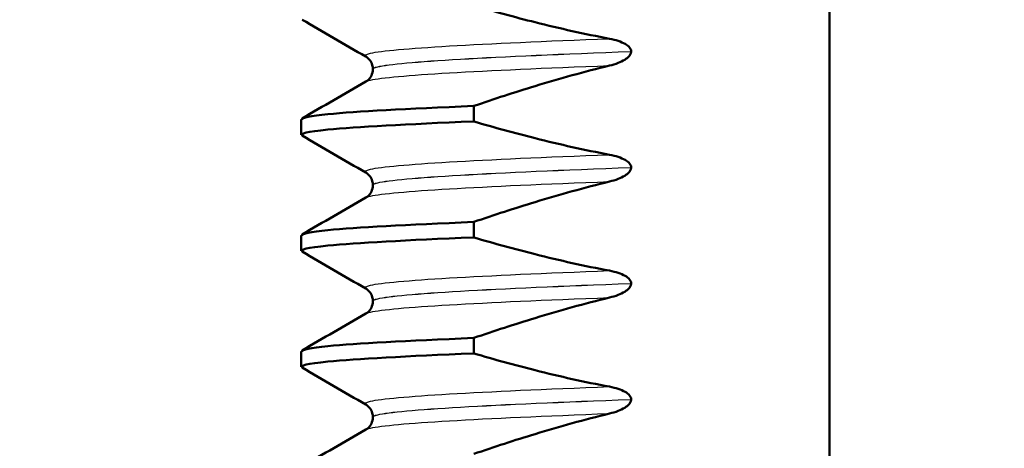
# Paper-space layout 'DS_2' of a CAD drawing. Units: millimetres. Extents: x 0 to 2100, y 0 to 2970.
# Drawn here: x 872 to 884, y 1707 to 1712 of the extents above; entities that cross this region are included whole.
import ezdxf

# ---------------------------------------------------------------- set-up
doc = ezdxf.new("R2010")
doc.units = ezdxf.units.MM
doc.header["$LTSCALE"] = 10
for name, color, linetype, lineweight in [('Dimensions(ISO)', 7, 'Continuous', 25), ('Hatch', 7, 'Continuous', 9), ('Visible Edges(ISO)', 7, 'Continuous', 50), ('Visible Tangent Edges(ISO)', 7, 'Continuous', 25)]:
    doc.layers.add(name, color=color, linetype=linetype, lineweight=lineweight)
doc.styles.add('Text_3.5mm', font='arial.ttf', dxfattribs={"width": 0.9})
doc.dimstyles.new('KS-STANDARD', dxfattribs={"dimscale": 10, "dimtxt": 3.5, "dimasz": 2.5, "dimexe": 3.175, "dimexo": 0, "dimgap": 0.8, "dimtad": 1, "dimdec": 1, "dimrnd": 1e-08, "dimtxsty": 'Text_3.5mm', "dimcen": 0.09, "dimdle": 10, "dimclrd": 7, "dimclre": 7, "dimclrt": 7, "dimadec": 0, "dimazin": 2, "dimtfac": 0.714286, "dimtdec": 4, "dimtmove": 0, "dimatfit": 3, "dimfxl": 1, "dimtolj": 1, "dimlwd": 25, "dimlwe": 25, "dimarcsym": 0})

# ---------------------------------------------------------------- blocks, each defined once
blk = doc.blocks.new('*D6')
at = {"layer": 'Defpoints', "color": 0, "linetype": 'Continuous', "transparency": 16777216}
for p in [(1001.65, 1728.802), (1206.576, 1728.802), (701.65, 1492.302)]:
    blk.add_point(p, dxfattribs=at)
at = {"layer": 'Dimensions(ISO)', "color": 7, "linetype": 'Continuous', "lineweight": 25, "transparency": 16777216}
for p, q in [((1001.65, 1728.802), (1238.326, 1728.802)), ((1206.576, 1517.302), (1206.576, 1703.802)), ((701.65, 1492.302), (1238.326, 1492.302))]:
    blk.add_line(p, q, dxfattribs=at)
at = {"layer": 'Dimensions(ISO)', "color": 7, "linetype": 'Continuous', "transparency": 16777216}
for points in [[(1202.409, 1703.802), (1210.742, 1703.802), (1206.576, 1728.802)], [(1202.409, 1517.302), (1210.742, 1517.302), (1206.576, 1492.302)]]:
    blk.add_solid(points, dxfattribs=at)
at = {"layer": 'Dimensions(ISO)', "color": 7, "linetype": 'Continuous', "lineweight": 25, "transparency": 16777216, "insert": (1180.694, 1575.485), "char_height": 35, "attachment_point": 4, "rotation": 90, "style": 'Text_3.5mm'}
blk.add_mtext('\\A1;237', dxfattribs=at)
blk = doc.blocks.new('*D9')
at = {"layer": 'Defpoints', "color": 0, "linetype": 'Continuous', "transparency": 16777216}
for p in [(1001.65, 1728.802), (701.65, 1594.302), (1093.311, 1594.302)]:
    blk.add_point(p, dxfattribs=at)
at = {"layer": 'Dimensions(ISO)', "color": 7, "linetype": 'Continuous', "lineweight": 25, "transparency": 16777216}
for p, q in [((1001.65, 1728.802), (1125.061, 1728.802)), ((1093.311, 1703.802), (1093.311, 1619.302)), ((701.65, 1594.302), (1125.061, 1594.302))]:
    blk.add_line(p, q, dxfattribs=at)
at = {"layer": 'Dimensions(ISO)', "color": 7, "linetype": 'Continuous', "transparency": 16777216}
for points in [[(1089.144, 1703.802), (1097.477, 1703.802), (1093.311, 1728.802)], [(1089.144, 1619.302), (1097.477, 1619.302), (1093.311, 1594.302)]]:
    blk.add_solid(points, dxfattribs=at)
at = {"layer": 'Dimensions(ISO)', "color": 7, "linetype": 'Continuous', "lineweight": 25, "transparency": 16777216, "insert": (1067.429, 1628.118), "char_height": 35, "attachment_point": 4, "rotation": 90, "style": 'Text_3.5mm'}
blk.add_mtext('\\A1;135', dxfattribs=at)

psp = doc.layouts.new('DS_2')

# ---------------------------------------------------------------- hatches: boundary and pattern name
at = {"layer": 'Hatch'}
h = psp.add_hatch(dxfattribs=at)
h.set_pattern_fill('ANSI31', color=256, scale=254, angle=90, style=0)
h.set_pattern_definition([(135, (0, 0), (-22.45064, -22.45064), [])])
edge = h.paths.add_edge_path()
edge.add_spline(control_points=[(768.807, 1657.086), (768.978, 1657.132), (769.15, 1657.168), (769.494, 1657.222), (769.667, 1657.24), (769.84, 1657.25)], knot_values=[-0.105487, -0.105487, -0.105487, -0.105487, -0.052842, -0.052842, -0.000854, -0.000854, -0.000854, -0.000854], degree=3, periodic=0)
edge.add_line((769.84, 1657.25), (827.03, 1660.246))
edge.add_spline(control_points=[(827.03, 1660.246), (829.092, 1660.354), (831.126, 1660.781), (835.12, 1662.291), (837.04, 1663.407), (840.783, 1666.506), (842.469, 1668.589), (844.927, 1673.281), (845.677, 1675.842), (845.907, 1678.475)], knot_values=[-2.870241, -2.870241, -2.870241, -2.870241, -2.250625, -2.250625, -1.589048, -1.589048, -0.792893, -0.792893, 0, 0, 0, 0], degree=3, periodic=0)
edge.add_line((845.907, 1678.475), (851.486, 1742.238))
edge.add_ellipse((856.467, 1741.802), major_axis=(0.436, 4.981), ratio=1, start_angle=5, end_angle=90, ccw=False)
edge.add_line((856.467, 1746.802), (917.585, 1746.802))
edge.add_ellipse((917.585, 1758.802), major_axis=(12, 0), ratio=1, start_angle=270, end_angle=305)
edge.add_line((924.468, 1748.972), (934.359, 1755.898))
edge.add_ellipse((937.226, 1751.802), major_axis=(4.096, 2.868), ratio=1, start_angle=55, end_angle=90, ccw=False)
edge.add_line((937.226, 1756.802), (939.65, 1756.802))
edge.add_line((939.65, 1756.802), (939.65, 1758.802))
edge.add_line((939.65, 1758.802), (941.65, 1758.802))
edge.add_line((941.65, 1758.802), (951.58, 1758.802))
edge.add_line((951.58, 1758.802), (951.524, 1759.604))
edge.add_ellipse((946.536, 1759.256), major_axis=(-0.349, 4.988), ratio=1, start_angle=270, end_angle=350.1679)
edge.add_line((947.044, 1764.23), (933.17, 1765.647))
edge.add_ellipse((930.122, 1735.802), major_axis=(-29.845, 3.048), ratio=1, start_angle=270, end_angle=275.8321)
edge.add_line((930.122, 1765.802), (928.328, 1765.802))
edge.add_ellipse((928.328, 1763.802), major_axis=(-2, 0), ratio=1, start_angle=270, end_angle=350)
edge.add_line((926.359, 1764.149), (926.052, 1762.413))
edge.add_ellipse((918.174, 1763.802), major_axis=(-1.389, -7.878), ratio=1, start_angle=10, end_angle=90, ccw=False)
edge.add_line((918.174, 1755.802), (848.483, 1755.802))
edge.add_ellipse((848.483, 1753.802), major_axis=(-2, 0), ratio=1, start_angle=270, end_angle=355)
edge.add_line((846.49, 1753.976), (840.27, 1682.88))
edge.add_spline(control_points=[(840.27, 1682.88), (840.135, 1681.337), (839.762, 1679.824), (838.525, 1676.869), (837.638, 1675.46), (835.218, 1672.736), (833.612, 1671.526), (830.031, 1669.807), (828.092, 1669.312), (826.112, 1669.208)], knot_values=[-2.152681, -2.152681, -2.152681, -2.152681, -1.687968, -1.687968, -1.191785, -1.191785, -0.594669, -0.594669, 0, 0, 0, 0], degree=3, periodic=0)
edge.add_line((826.112, 1669.208), (761.482, 1665.822))
edge.add_spline(control_points=[(761.482, 1665.822), (761.36, 1665.816), (761.239, 1665.787), (761.015, 1665.687), (760.913, 1665.617), (760.827, 1665.531)], knot_values=[-0.073557, -0.073557, -0.073557, -0.073557, -0.036775, -0.036775, 0, 0, 0, 0], degree=3, periodic=0)
edge.add_line((760.827, 1665.531), (758.315, 1663.021))
edge.add_spline(control_points=[(758.315, 1663.021), (758.253, 1662.96), (758.184, 1662.906), (758.032, 1662.819), (757.951, 1662.785), (757.866, 1662.763)], knot_values=[-0.052472, -0.052472, -0.052472, -0.052472, -0.026239, -0.026239, 0, 0, 0, 0], degree=3, periodic=0)
edge.add_line((757.866, 1662.763), (747.272, 1659.927))
edge.add_spline(control_points=[(747.272, 1659.927), (747.228, 1659.915), (747.186, 1659.901), (747.033, 1659.838), (746.91, 1659.755), (746.735, 1659.581), (746.653, 1659.458), (746.567, 1659.251), (746.539, 1659.137), (746.532, 1659.031)], knot_values=[0.172764, 0.172764, 0.172764, 0.172764, 0.185298, 0.185298, 0.222367, 0.222367, 0.259402, 0.259402, 0.289624, 0.289624, 0.289624, 0.289624], degree=3, periodic=0)
edge.add_line((746.532, 1659.031), (746.194, 1654.214))
edge.add_line((746.194, 1654.214), (758.153, 1654.214))
edge.add_line((758.153, 1654.214), (758.153, 1654.214))
edge.add_spline(control_points=[(758.153, 1654.214), (758.287, 1654.262), (758.427, 1654.307), (758.57, 1654.345)], knot_values=[2.058546, 2.058546, 2.058546, 2.058546, 2.0997, 2.0997, 2.0997, 2.0997], degree=3, periodic=0)
edge.add_line((758.57, 1654.345), (768.807, 1657.086))

# ---------------------------------------------------------------- linework, layer by layer
at = {"layer": 'Visible Edges(ISO)'}
for p, q in [((882.12, 1666.502), (882.12, 1736.102)), ((879.553, 1712.001), (879.553, 1712.002)), ((876.21, 1711.774), (876.21, 1711.773)), ((877.516, 1711.096), (877.516, 1711.296)), ((875.284, 1710.923), (875.284, 1711.123)), ((879.553, 1710.5), (879.553, 1710.501)), ((876.21, 1710.273), (876.21, 1710.272)), ((877.516, 1709.595), (877.516, 1709.795)), ((875.284, 1709.422), (875.284, 1709.622)), ((879.553, 1708.999), (879.553, 1709)), ((876.21, 1708.772), (876.21, 1708.771)), ((877.516, 1708.094), (877.516, 1708.294)), ((875.284, 1707.921), (875.284, 1708.121)), ((879.553, 1707.498), (879.553, 1707.499)), ((876.21, 1707.271), (876.21, 1707.27))]:
    psp.add_line(p, q, dxfattribs=at)
for points, knots in [([(879.275, 1712.167), (878.952, 1712.227), (878.631, 1712.299), (878.046, 1712.446), (877.78, 1712.519), (877.516, 1712.597)], [-0.1881183, -0.1881183, -0.1881183, -0.1881183, -0.0857024, -0.0857024, 0, 0, 0, 0]), ([(879.553, 1712.002), (879.553, 1712.011), (879.552, 1712.019), (879.545, 1712.037), (879.54, 1712.045), (879.519, 1712.072), (879.497, 1712.087), (879.426, 1712.128), (879.356, 1712.151), (879.275, 1712.167)], [-0.0444678, -0.0444678, -0.0444678, -0.0444678, -0.04059224, -0.04059224, -0.03631795, -0.03631795, -0.02566869, -0.02566869, 0, 0, 0, 0]), ([(876.21, 1711.774), (876.21, 1711.807), (876.2, 1711.84), (876.176, 1711.886), (876.162, 1711.902), (876.138, 1711.924), (876.128, 1711.931), (876.121, 1711.935)], [0, 0, 0, 0, 0.0158355, 0.0158355, 0.02993581, 0.02993581, 0.0461651, 0.0461651, 0.0461651, 0.0461651]), ([(879.275, 1711.819), (879.353, 1711.838), (879.421, 1711.864), (879.491, 1711.907), (879.511, 1711.922), (879.534, 1711.948), (879.542, 1711.959), (879.549, 1711.975), (879.551, 1711.98), (879.552, 1711.988), (879.553, 1711.99), (879.553, 1711.994), (879.553, 1711.995), (879.553, 1711.997), (879.553, 1711.998), (879.553, 1711.999), (879.553, 1711.999), (879.553, 1712), (879.553, 1712), (879.553, 1712), (879.553, 1712), (879.553, 1712), (879.553, 1712), (879.553, 1712.001)], [-0.03196542, -0.03196542, -0.03196542, -0.03196542, -0.01402895, -0.01402895, -0.00689692, -0.00689692, -0.00319017, -0.00319017, -0.00155369, -0.00155369, -0.0007707, -0.0007707, -0.00038441, -0.00038441, -0.00019204, -0.00019204, -0.00009599, -0.00009599, -0.00004799, -0.00004799, -0.00002399, -0.00002399, 0, 0, 0, 0]), ([(877.516, 1711.296), (877.78, 1711.387), (878.046, 1711.473), (878.631, 1711.651), (878.952, 1711.74), (879.275, 1711.819)], [-0.1904609, -0.1904609, -0.1904609, -0.1904609, -0.1036427, -0.1036427, 0, 0, 0, 0]), ([(876.121, 1711.612), (876.129, 1711.616), (876.141, 1711.624), (876.168, 1711.652), (876.181, 1711.668), (876.202, 1711.713), (876.21, 1711.743), (876.21, 1711.773)], [0, 0, 0, 0, 0.01863776, 0.01863776, 0.0319727, 0.0319727, 0.0461709, 0.0461709, 0.0461709, 0.0461709]), ([(875.291, 1711.123), (875.289, 1711.145), (875.401, 1711.167), (875.629, 1711.19), (875.993, 1711.225), (876.643, 1711.26), (877.516, 1711.296)], [190.3404353, 190.3404353, 190.3404353, 190.3404353, 190.6203289, 190.6203289, 190.6203289, 191.0658719, 191.0658719, 191.0658719, 191.0658719]), ([(875.302, 1710.912), (875.255, 1710.938), (875.362, 1710.964), (875.629, 1710.99), (875.993, 1711.025), (876.643, 1711.061), (877.516, 1711.096)], [190.2937996, 190.2937996, 190.2937996, 190.2937996, 190.6203289, 190.6203289, 190.6203289, 191.0658719, 191.0658719, 191.0658719, 191.0658719]), ([(879.275, 1710.666), (878.952, 1710.726), (878.631, 1710.798), (878.046, 1710.945), (877.78, 1711.018), (877.516, 1711.096)], [-0.1881183, -0.1881183, -0.1881183, -0.1881183, -0.0857024, -0.0857024, 0, 0, 0, 0]), ([(879.553, 1710.501), (879.553, 1710.51), (879.552, 1710.518), (879.545, 1710.536), (879.54, 1710.544), (879.519, 1710.571), (879.497, 1710.586), (879.426, 1710.627), (879.356, 1710.65), (879.275, 1710.666)], [-0.0444678, -0.0444678, -0.0444678, -0.0444678, -0.04059224, -0.04059224, -0.03631795, -0.03631795, -0.02566869, -0.02566869, 0, 0, 0, 0]), ([(876.21, 1710.273), (876.21, 1710.306), (876.2, 1710.339), (876.176, 1710.385), (876.162, 1710.401), (876.138, 1710.423), (876.128, 1710.43), (876.121, 1710.434)], [0, 0, 0, 0, 0.0158355, 0.0158355, 0.02993581, 0.02993581, 0.0461651, 0.0461651, 0.0461651, 0.0461651]), ([(879.275, 1710.318), (879.353, 1710.337), (879.421, 1710.363), (879.491, 1710.406), (879.511, 1710.421), (879.534, 1710.447), (879.542, 1710.458), (879.549, 1710.474), (879.551, 1710.479), (879.552, 1710.487), (879.553, 1710.489), (879.553, 1710.493), (879.553, 1710.494), (879.553, 1710.496), (879.553, 1710.497), (879.553, 1710.498), (879.553, 1710.498), (879.553, 1710.499), (879.553, 1710.499), (879.553, 1710.499), (879.553, 1710.499), (879.553, 1710.499), (879.553, 1710.499), (879.553, 1710.5)], [-0.03196541, -0.03196541, -0.03196541, -0.03196541, -0.01402894, -0.01402894, -0.00689692, -0.00689692, -0.00319017, -0.00319017, -0.00155369, -0.00155369, -0.0007707, -0.0007707, -0.00038441, -0.00038441, -0.00019204, -0.00019204, -0.00009599, -0.00009599, -0.00004799, -0.00004799, -0.00002399, -0.00002399, 0, 0, 0, 0]), ([(877.516, 1709.795), (877.78, 1709.886), (878.046, 1709.972), (878.631, 1710.15), (878.952, 1710.239), (879.275, 1710.318)], [-0.1904609, -0.1904609, -0.1904609, -0.1904609, -0.1036427, -0.1036427, 0, 0, 0, 0]), ([(876.121, 1710.111), (876.129, 1710.115), (876.141, 1710.123), (876.168, 1710.151), (876.181, 1710.167), (876.202, 1710.212), (876.21, 1710.242), (876.21, 1710.272)], [0, 0, 0, 0, 0.01863776, 0.01863776, 0.0319727, 0.0319727, 0.0461709, 0.0461709, 0.0461709, 0.0461709]), ([(875.291, 1709.622), (875.289, 1709.644), (875.401, 1709.666), (875.629, 1709.689), (875.993, 1709.724), (876.643, 1709.759), (877.516, 1709.795)], [184.05725, 184.05725, 184.05725, 184.05725, 184.3371436, 184.3371436, 184.3371436, 184.7826866, 184.7826866, 184.7826866, 184.7826866]), ([(875.302, 1709.411), (875.255, 1709.437), (875.362, 1709.463), (875.629, 1709.489), (875.993, 1709.524), (876.643, 1709.56), (877.516, 1709.595)], [184.0106143, 184.0106143, 184.0106143, 184.0106143, 184.3371436, 184.3371436, 184.3371436, 184.7826866, 184.7826866, 184.7826866, 184.7826866]), ([(879.275, 1709.165), (878.952, 1709.225), (878.631, 1709.297), (878.046, 1709.444), (877.78, 1709.517), (877.516, 1709.595)], [-0.1881183, -0.1881183, -0.1881183, -0.1881183, -0.0857024, -0.0857024, 0, 0, 0, 0]), ([(879.553, 1709), (879.553, 1709.009), (879.552, 1709.017), (879.545, 1709.035), (879.54, 1709.043), (879.519, 1709.07), (879.497, 1709.085), (879.426, 1709.126), (879.356, 1709.149), (879.275, 1709.165)], [-0.0444678, -0.0444678, -0.0444678, -0.0444678, -0.04059224, -0.04059224, -0.03631795, -0.03631795, -0.02566869, -0.02566869, 0, 0, 0, 0]), ([(876.21, 1708.772), (876.21, 1708.805), (876.2, 1708.838), (876.176, 1708.884), (876.162, 1708.9), (876.138, 1708.922), (876.128, 1708.929), (876.121, 1708.933)], [0, 0, 0, 0, 0.0158355, 0.0158355, 0.02993581, 0.02993581, 0.0461651, 0.0461651, 0.0461651, 0.0461651]), ([(879.275, 1708.817), (879.353, 1708.836), (879.421, 1708.862), (879.491, 1708.905), (879.511, 1708.92), (879.534, 1708.946), (879.542, 1708.957), (879.549, 1708.973), (879.551, 1708.978), (879.552, 1708.986), (879.553, 1708.988), (879.553, 1708.992), (879.553, 1708.993), (879.553, 1708.995), (879.553, 1708.996), (879.553, 1708.997), (879.553, 1708.997), (879.553, 1708.998), (879.553, 1708.998), (879.553, 1708.998), (879.553, 1708.998), (879.553, 1708.998), (879.553, 1708.998), (879.553, 1708.999)], [-0.03196542, -0.03196542, -0.03196542, -0.03196542, -0.01402895, -0.01402895, -0.00689692, -0.00689692, -0.00319017, -0.00319017, -0.00155369, -0.00155369, -0.0007707, -0.0007707, -0.00038441, -0.00038441, -0.00019204, -0.00019204, -0.00009599, -0.00009599, -0.00004799, -0.00004799, -0.00002399, -0.00002399, 0, 0, 0, 0]), ([(876.121, 1708.61), (876.129, 1708.614), (876.141, 1708.622), (876.168, 1708.65), (876.181, 1708.666), (876.202, 1708.711), (876.21, 1708.741), (876.21, 1708.771)], [0, 0, 0, 0, 0.01863776, 0.01863776, 0.0319727, 0.0319727, 0.0461709, 0.0461709, 0.0461709, 0.0461709]), ([(877.516, 1708.294), (877.78, 1708.385), (878.046, 1708.471), (878.631, 1708.649), (878.952, 1708.738), (879.275, 1708.817)], [-0.1904609, -0.1904609, -0.1904609, -0.1904609, -0.1036427, -0.1036427, 0, 0, 0, 0]), ([(875.291, 1708.121), (875.289, 1708.143), (875.401, 1708.165), (875.629, 1708.188), (875.993, 1708.223), (876.643, 1708.258), (877.516, 1708.294)], [177.7740647, 177.7740647, 177.7740647, 177.7740647, 178.0539583, 178.0539583, 178.0539583, 178.4995013, 178.4995013, 178.4995013, 178.4995013]), ([(875.302, 1707.91), (875.255, 1707.936), (875.362, 1707.962), (875.629, 1707.988), (875.993, 1708.023), (876.643, 1708.059), (877.516, 1708.094)], [177.727429, 177.727429, 177.727429, 177.727429, 178.0539583, 178.0539583, 178.0539583, 178.4995013, 178.4995013, 178.4995013, 178.4995013]), ([(879.275, 1707.664), (878.952, 1707.724), (878.631, 1707.796), (878.046, 1707.943), (877.78, 1708.016), (877.516, 1708.094)], [-0.1881183, -0.1881183, -0.1881183, -0.1881183, -0.0857024, -0.0857024, 0, 0, 0, 0]), ([(879.553, 1707.499), (879.553, 1707.508), (879.552, 1707.516), (879.545, 1707.534), (879.54, 1707.542), (879.519, 1707.569), (879.497, 1707.584), (879.426, 1707.625), (879.356, 1707.648), (879.275, 1707.664)], [-0.0444678, -0.0444678, -0.0444678, -0.0444678, -0.04059224, -0.04059224, -0.03631795, -0.03631795, -0.02566869, -0.02566869, 0, 0, 0, 0]), ([(879.275, 1707.316), (879.353, 1707.335), (879.421, 1707.361), (879.491, 1707.404), (879.511, 1707.419), (879.534, 1707.445), (879.542, 1707.456), (879.549, 1707.472), (879.551, 1707.477), (879.552, 1707.485), (879.553, 1707.487), (879.553, 1707.491), (879.553, 1707.492), (879.553, 1707.494), (879.553, 1707.495), (879.553, 1707.496), (879.553, 1707.496), (879.553, 1707.497), (879.553, 1707.497), (879.553, 1707.497), (879.553, 1707.497), (879.553, 1707.497), (879.553, 1707.497), (879.553, 1707.498)], [-0.03196542, -0.03196542, -0.03196542, -0.03196542, -0.01402895, -0.01402895, -0.00689692, -0.00689692, -0.00319017, -0.00319017, -0.00155369, -0.00155369, -0.0007707, -0.0007707, -0.00038441, -0.00038441, -0.00019204, -0.00019204, -0.00009599, -0.00009599, -0.00004799, -0.00004799, -0.00002399, -0.00002399, 0, 0, 0, 0]), ([(876.21, 1707.271), (876.21, 1707.304), (876.2, 1707.337), (876.176, 1707.383), (876.162, 1707.399), (876.138, 1707.421), (876.128, 1707.428), (876.121, 1707.432)], [0, 0, 0, 0, 0.0158355, 0.0158355, 0.02993581, 0.02993581, 0.0461651, 0.0461651, 0.0461651, 0.0461651]), ([(876.121, 1707.109), (876.129, 1707.113), (876.141, 1707.121), (876.168, 1707.149), (876.181, 1707.165), (876.202, 1707.21), (876.21, 1707.24), (876.21, 1707.27)], [0, 0, 0, 0, 0.01863776, 0.01863776, 0.0319727, 0.0319727, 0.0461709, 0.0461709, 0.0461709, 0.0461709]), ([(877.516, 1706.793), (877.78, 1706.884), (878.046, 1706.97), (878.631, 1707.148), (878.952, 1707.237), (879.275, 1707.316)], [-0.1904609, -0.1904609, -0.1904609, -0.1904609, -0.1036427, -0.1036427, 0, 0, 0, 0])]:
    psp.add_open_spline(points, degree=3, knots=knots, dxfattribs=at)
for points in [[(876.121, 1711.935), (875.845, 1712.094), (875.569, 1712.253), (875.294, 1712.413)], [(875.294, 1711.134), (875.569, 1711.293), (875.845, 1711.452), (876.121, 1711.612)], [(876.121, 1710.434), (875.845, 1710.593), (875.569, 1710.752), (875.294, 1710.912)], [(875.294, 1709.633), (875.569, 1709.792), (875.845, 1709.951), (876.121, 1710.111)], [(876.121, 1708.933), (875.845, 1709.092), (875.569, 1709.251), (875.294, 1709.411)], [(875.294, 1708.132), (875.569, 1708.291), (875.845, 1708.45), (876.121, 1708.61)], [(876.121, 1707.432), (875.845, 1707.591), (875.569, 1707.75), (875.294, 1707.91)], [(875.294, 1706.631), (875.569, 1706.79), (875.845, 1706.949), (876.121, 1707.109)]]:
    psp.add_open_spline(points, degree=3, dxfattribs=at)
at = {"layer": 'Visible Tangent Edges(ISO)'}
for points, knots in [([(876.125, 1711.935), (876.098, 1711.949), (876.115, 1711.964), (876.18, 1711.979), (876.457, 1712.041), (877.597, 1712.104), (879.275, 1712.167)], [196.5722019, 196.5722019, 196.5722019, 196.5722019, 196.7554686, 196.7554686, 196.7554686, 197.5429117, 197.5429117, 197.5429117, 197.5429117]), ([(876.212, 1711.774), (876.211, 1711.784), (876.231, 1711.794), (876.273, 1711.804), (876.548, 1711.87), (877.767, 1711.936), (879.553, 1712.002)], [196.6236206, 196.6236206, 196.6236206, 196.6236206, 196.7494242, 196.7494242, 196.7494242, 197.5770309, 197.5770309, 197.5770309, 197.5770309]), ([(876.212, 1711.773), (876.211, 1711.783), (876.231, 1711.793), (876.273, 1711.803), (876.548, 1711.869), (877.767, 1711.935), (879.553, 1712.001)], [190.3404353, 190.3404353, 190.3404353, 190.3404353, 190.4662389, 190.4662389, 190.4662389, 191.2938455, 191.2938455, 191.2938455, 191.2938455]), ([(876.122, 1711.612), (876.132, 1711.618), (876.151, 1711.625), (876.18, 1711.631), (876.457, 1711.694), (877.597, 1711.756), (879.275, 1711.819)], [190.391854, 190.391854, 190.391854, 190.391854, 190.4722833, 190.4722833, 190.4722833, 191.2597264, 191.2597264, 191.2597264, 191.2597264]), ([(876.125, 1710.434), (876.098, 1710.448), (876.115, 1710.463), (876.18, 1710.478), (876.457, 1710.54), (877.597, 1710.603), (879.275, 1710.666)], [190.2890166, 190.2890166, 190.2890166, 190.2890166, 190.4722833, 190.4722833, 190.4722833, 191.2597264, 191.2597264, 191.2597264, 191.2597264]), ([(876.212, 1710.273), (876.211, 1710.283), (876.231, 1710.293), (876.273, 1710.303), (876.548, 1710.369), (877.767, 1710.435), (879.553, 1710.501)], [190.3404353, 190.3404353, 190.3404353, 190.3404353, 190.4662389, 190.4662389, 190.4662389, 191.2938455, 191.2938455, 191.2938455, 191.2938455]), ([(876.212, 1710.272), (876.211, 1710.282), (876.231, 1710.292), (876.273, 1710.302), (876.548, 1710.368), (877.767, 1710.434), (879.553, 1710.5)], [184.05725, 184.05725, 184.05725, 184.05725, 184.1830536, 184.1830536, 184.1830536, 185.0106602, 185.0106602, 185.0106602, 185.0106602]), ([(876.122, 1710.111), (876.132, 1710.117), (876.151, 1710.124), (876.18, 1710.13), (876.457, 1710.193), (877.597, 1710.255), (879.275, 1710.318)], [184.1086687, 184.1086687, 184.1086687, 184.1086687, 184.189098, 184.189098, 184.189098, 184.976541, 184.976541, 184.976541, 184.976541]), ([(876.125, 1708.933), (876.098, 1708.947), (876.115, 1708.962), (876.18, 1708.977), (876.457, 1709.039), (877.597, 1709.102), (879.275, 1709.165)], [184.0058313, 184.0058313, 184.0058313, 184.0058313, 184.189098, 184.189098, 184.189098, 184.976541, 184.976541, 184.976541, 184.976541]), ([(876.212, 1708.772), (876.211, 1708.782), (876.231, 1708.792), (876.273, 1708.802), (876.548, 1708.868), (877.767, 1708.934), (879.553, 1709)], [184.05725, 184.05725, 184.05725, 184.05725, 184.1830536, 184.1830536, 184.1830536, 185.0106602, 185.0106602, 185.0106602, 185.0106602]), ([(876.212, 1708.771), (876.211, 1708.781), (876.231, 1708.791), (876.273, 1708.801), (876.548, 1708.867), (877.767, 1708.933), (879.553, 1708.999)], [177.7740647, 177.7740647, 177.7740647, 177.7740647, 177.8998683, 177.8998683, 177.8998683, 178.7274749, 178.7274749, 178.7274749, 178.7274749]), ([(876.122, 1708.61), (876.132, 1708.616), (876.151, 1708.623), (876.18, 1708.629), (876.457, 1708.692), (877.597, 1708.754), (879.275, 1708.817)], [177.8254834, 177.8254834, 177.8254834, 177.8254834, 177.9059127, 177.9059127, 177.9059127, 178.6933557, 178.6933557, 178.6933557, 178.6933557]), ([(876.125, 1707.432), (876.098, 1707.446), (876.115, 1707.461), (876.18, 1707.476), (876.457, 1707.538), (877.597, 1707.601), (879.275, 1707.664)], [177.722646, 177.722646, 177.722646, 177.722646, 177.9059127, 177.9059127, 177.9059127, 178.6933557, 178.6933557, 178.6933557, 178.6933557]), ([(876.212, 1707.271), (876.211, 1707.281), (876.231, 1707.291), (876.273, 1707.301), (876.548, 1707.367), (877.767, 1707.433), (879.553, 1707.499)], [177.7740647, 177.7740647, 177.7740647, 177.7740647, 177.8998683, 177.8998683, 177.8998683, 178.7274749, 178.7274749, 178.7274749, 178.7274749]), ([(876.212, 1707.27), (876.211, 1707.28), (876.231, 1707.29), (876.273, 1707.3), (876.548, 1707.366), (877.767, 1707.432), (879.553, 1707.498)], [171.4908794, 171.4908794, 171.4908794, 171.4908794, 171.616683, 171.616683, 171.616683, 172.4442896, 172.4442896, 172.4442896, 172.4442896]), ([(876.122, 1707.109), (876.132, 1707.115), (876.151, 1707.122), (876.18, 1707.128), (876.457, 1707.191), (877.597, 1707.253), (879.275, 1707.316)], [171.5422981, 171.5422981, 171.5422981, 171.5422981, 171.6227274, 171.6227274, 171.6227274, 172.4101704, 172.4101704, 172.4101704, 172.4101704])]:
    psp.add_open_spline(points, degree=3, knots=knots, dxfattribs=at)

# ---------------------------------------------------------------- dimensions: what is measured, and where the dimension line sits
at = {"layer": 'Dimensions(ISO)', "color": 7, "linetype": 'Continuous', "lineweight": 25}
for base, p1, p2, picture, middle in [((1206.575580313, 1728.80204999), (701.650000876, 1492.302049787), (1001.650260048, 1728.80204999), '*D6', (1206.575580313, 1610.552049888)), ((1093.310735758, 1594.302049962), (1001.650260048, 1728.80204999), (701.650000874, 1594.302049962), '*D9', (1093.310735758, 1661.552049976))]:
    dim = psp.add_linear_dim(base=base, p1=p1, p2=p2, angle=90, dimstyle='KS-STANDARD', override={"dimgap": 0.8, "dimdec": 0, "dimtol": 0, "dimlim": 0, "dimtp": 0, "dimtm": 0, "dimtdec": 4, "dimtofl": 0, "dimatfit": 1}, dxfattribs=at)
    dim.commit()
    dim.dimension.update_dxf_attribs({"geometry": picture, "text_midpoint": middle, "dimtype": 160})

doc.saveas('drawing.dxf')
